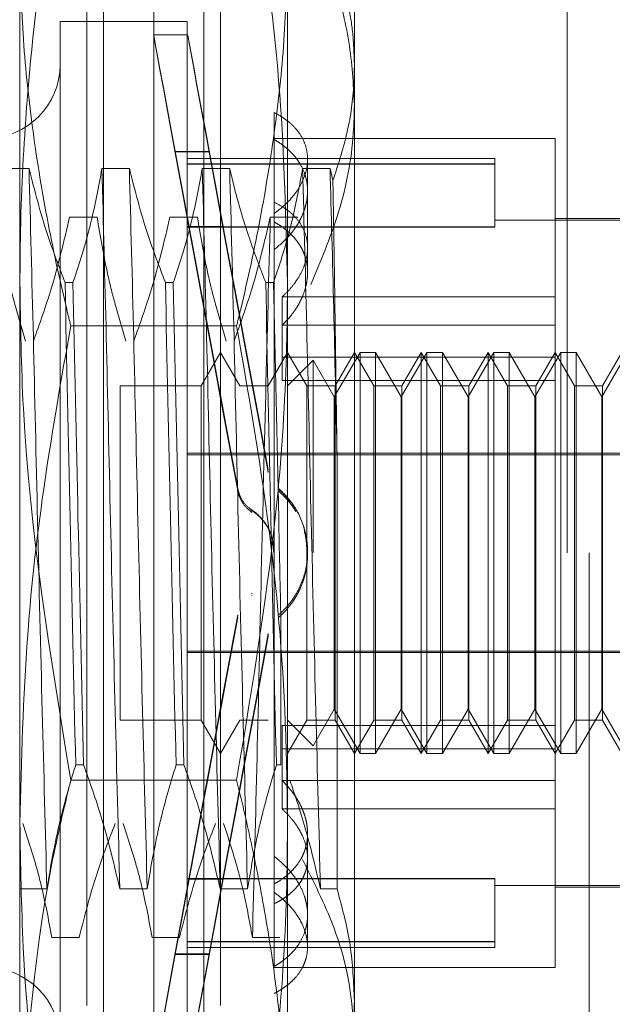
# Model space of a CAD drawing. Units: inches. Extents: x 0 to 23.4, y 0 to 16.5.
# Drawn here: x 11.7 to 11.7, y 7.9 to 8 of the extents above; entities that cross this region are included whole.
import ezdxf

# ---------------------------------------------------------------- set-up
doc = ezdxf.new("R2010")
doc.units = ezdxf.units.IN
doc.header["$MEASUREMENT"] = 0
doc.linetypes.add('HIDDEN', pattern=[0.075, 0.05, -0.025])

msp = doc.modelspace()

# ---------------------------------------------------------------- linework, layer by layer
at = {"color": 7, "linetype": 'HIDDEN', "lineweight": 0}
for p, q in [((11.730098, 4.94503), (11.730098, 10.94503)), ((11.731542, 10.94503), (11.731542, 4.94503)), ((11.694316, 7.962703), (11.694316, 8.002666)), ((11.711813, 8.002666), (11.711813, 7.962703)), ((11.703065, 7.898004), (11.703065, 7.992055)), ((11.69869, 7.915428), (11.69869, 7.988774)), ((11.699784, 7.901285), (11.699784, 7.988774)), ((11.706345, 7.901285), (11.706345, 7.988774)), ((11.707439, 7.988774), (11.707439, 7.915428)), ((11.716188, 7.988337), (11.716188, 7.976915)), ((11.69694, 7.979807), (11.69694, 7.910253)), ((11.705252, 7.979807), (11.69694, 7.979807)), ((11.705252, 7.979807), (11.705252, 7.910253)), ((11.705283, 7.978932), (11.703058, 7.978932)), ((11.716188, 7.976915), (11.716188, 7.915724)), ((11.710939, 7.973852), (11.710939, 7.96798)), ((11.729311, 7.972151), (11.710939, 7.972151)), ((11.729311, 7.961776), (11.729311, 7.972151)), ((11.70538, 7.966378), (11.704473, 7.971288)), ((11.704473, 7.971264), (11.704473, 7.971288)), ((11.704473, 7.971288), (11.706697, 7.971288)), ((11.704473, 7.971264), (11.70538, 7.966354)), ((11.704473, 7.971264), (11.706697, 7.971264)), ((11.707605, 7.966378), (11.706697, 7.971288)), ((11.706697, 7.971264), (11.706697, 7.971288)), ((11.706697, 7.971264), (11.707605, 7.966354)), ((11.725374, 7.970839), (11.705252, 7.970839)), ((11.713126, 7.964998), (11.713126, 7.970795)), ((11.725374, 7.970839), (11.725374, 7.970476)), ((11.69491, 7.970179), (11.693118, 7.970179)), ((11.701471, 7.970179), (11.699679, 7.970179)), ((11.725374, 7.970476), (11.705252, 7.970476)), ((11.725374, 7.970455), (11.705252, 7.970455)), ((11.708033, 7.970179), (11.706241, 7.970179)), ((11.714595, 7.970179), (11.712803, 7.970179)), ((11.714782, 7.969387), (11.714595, 7.970179)), ((11.725374, 7.970476), (11.725374, 7.966359)), ((11.710939, 7.96798), (11.710939, 7.967233)), ((11.697568, 7.967007), (11.69936, 7.967007)), ((11.70413, 7.967007), (11.705922, 7.967007)), ((11.710691, 7.967007), (11.712483, 7.967007)), ((11.710939, 7.967233), (11.710939, 7.925181)), ((11.73806, 7.966793), (11.725374, 7.966793)), ((11.73806, 7.966902), (11.729311, 7.966902)), ((11.725374, 7.966359), (11.705252, 7.966359)), ((11.725374, 7.966338), (11.705252, 7.966338)), ((11.70538, 7.966378), (11.707605, 7.966378)), ((11.70538, 7.966354), (11.707605, 7.966354)), ((11.713126, 7.96338), (11.713126, 7.964998)), ((11.694316, 7.905067), (11.694316, 7.962703)), ((11.697268, 7.962721), (11.697785, 7.962721)), ((11.703829, 7.962721), (11.704347, 7.962721)), ((11.710391, 7.962721), (11.710908, 7.962721)), ((11.711813, 7.962703), (11.711813, 7.905067)), ((11.711455, 7.961776), (11.711455, 7.957848)), ((11.729311, 7.961776), (11.711455, 7.961776)), ((11.729311, 7.957848), (11.729311, 7.961776)), ((11.708488, 7.959889), (11.697641, 7.959889)), ((11.729311, 7.959922), (11.711455, 7.959922)), ((11.707439, 7.958153), (11.706176, 7.955966)), ((11.708702, 7.955966), (11.707439, 7.958153)), ((11.711813, 7.958153), (11.710551, 7.955966)), ((11.729311, 7.957848), (11.711455, 7.957848)), ((11.711455, 7.956311), (11.711455, 7.957848)), ((11.713076, 7.955966), (11.711813, 7.958153)), ((11.716558, 7.958153), (11.714876, 7.955239)), ((11.716188, 7.958153), (11.714925, 7.955966)), ((11.717451, 7.955966), (11.716188, 7.958153)), ((11.716558, 7.931906), (11.716558, 7.958153)), ((11.717568, 7.958153), (11.716558, 7.958153)), ((11.717568, 7.958153), (11.717568, 7.945062)), ((11.71925, 7.955239), (11.717568, 7.958153)), ((11.720932, 7.958153), (11.71925, 7.955239)), ((11.720562, 7.958153), (11.7193, 7.955966)), ((11.720562, 7.931906), (11.720562, 7.958153)), ((11.721825, 7.955966), (11.720562, 7.958153)), ((11.720932, 7.931906), (11.720932, 7.958153)), ((11.721942, 7.958153), (11.720932, 7.958153)), ((11.721942, 7.958153), (11.721942, 7.945062)), ((11.723624, 7.955239), (11.721942, 7.958153)), ((11.725307, 7.958153), (11.723624, 7.955239)), ((11.724937, 7.958153), (11.723674, 7.955966)), ((11.724937, 7.931906), (11.724937, 7.958153)), ((11.7262, 7.955966), (11.724937, 7.958153)), ((11.725307, 7.931906), (11.725307, 7.958153)), ((11.726317, 7.958153), (11.725307, 7.958153)), ((11.726317, 7.958153), (11.726317, 7.945062)), ((11.727999, 7.955239), (11.726317, 7.958153)), ((11.729681, 7.958153), (11.727999, 7.955239)), ((11.729311, 7.958153), (11.728048, 7.955966)), ((11.730574, 7.955966), (11.729311, 7.958153)), ((11.729311, 7.933748), (11.729311, 7.957848)), ((11.729681, 7.931906), (11.729681, 7.958153)), ((11.730691, 7.958153), (11.729681, 7.958153)), ((11.730691, 7.958153), (11.730691, 7.945062)), ((11.732373, 7.955239), (11.730691, 7.958153)), ((11.734055, 7.958153), (11.732373, 7.955239)), ((11.733686, 7.958153), (11.732423, 7.955966)), ((11.713489, 7.957641), (11.711813, 7.955966)), ((11.713489, 7.945061), (11.713489, 7.957641)), ((11.714876, 7.955239), (11.713489, 7.957641)), ((11.700877, 7.955966), (11.700877, 7.934094)), ((11.706176, 7.955966), (11.700877, 7.955966)), ((11.706176, 7.955966), (11.706176, 7.934094)), ((11.710551, 7.955966), (11.708702, 7.955966)), ((11.729311, 7.956311), (11.711455, 7.956311)), ((11.713076, 7.934093), (11.713076, 7.955966)), ((11.714925, 7.955966), (11.713076, 7.955966)), ((11.714925, 7.955966), (11.714925, 7.934094)), ((11.717451, 7.934093), (11.717451, 7.955966)), ((11.7193, 7.955966), (11.717451, 7.955966)), ((11.7193, 7.955966), (11.7193, 7.934094)), ((11.721825, 7.934093), (11.721825, 7.955966)), ((11.723674, 7.955966), (11.721825, 7.955966)), ((11.723674, 7.955966), (11.723674, 7.934094)), ((11.7262, 7.934093), (11.7262, 7.955966)), ((11.728048, 7.955966), (11.7262, 7.955966)), ((11.728048, 7.955966), (11.728048, 7.934094)), ((11.730574, 7.934093), (11.730574, 7.955966)), ((11.732423, 7.955966), (11.730574, 7.955966)), ((11.732423, 7.955966), (11.732423, 7.934094)), ((11.714876, 7.945055), (11.714876, 7.955239)), ((11.71925, 7.945055), (11.71925, 7.955239)), ((11.723624, 7.945055), (11.723624, 7.955239)), ((11.727999, 7.945055), (11.727999, 7.955239)), ((11.732373, 7.945055), (11.732373, 7.955239)), ((11.705252, 7.951551), (11.73806, 7.951551)), ((11.705252, 7.951449), (11.73806, 7.951449)), ((11.715059, 7.923052), (11.715059, 7.951222)), ((11.710558, 7.950467), (11.710558, 7.950437)), ((11.710558, 7.950333), (11.710558, 7.950303)), ((11.708558, 7.949223), (11.708558, 7.949253)), ((11.708558, 7.949087), (11.708558, 7.949117)), ((11.711265, 7.949191), (11.711265, 7.949221)), ((11.711265, 7.949056), (11.711265, 7.949086)), ((11.709488, 7.947669), (11.70933, 7.94782)), ((11.709488, 7.947835), (11.709488, 7.947806)), ((11.709488, 7.947699), (11.709488, 7.947669)), ((11.713126, 7.945083), (11.713126, 7.945113)), ((11.713126, 7.944946), (11.713126, 7.944976)), ((11.714876, 7.93482), (11.714876, 7.945055)), ((11.717568, 7.945062), (11.717568, 7.931906)), ((11.71925, 7.93482), (11.71925, 7.945055)), ((11.721942, 7.945062), (11.721942, 7.931906)), ((11.723624, 7.93482), (11.723624, 7.945055)), ((11.726317, 7.945062), (11.726317, 7.931906)), ((11.727999, 7.93482), (11.727999, 7.945055)), ((11.730691, 7.945062), (11.730691, 7.931906)), ((11.732373, 7.93482), (11.732373, 7.945055)), ((11.709488, 7.94236), (11.709488, 7.94239)), ((11.709488, 7.942224), (11.709488, 7.942254)), ((11.708558, 7.940972), (11.708558, 7.940942)), ((11.711265, 7.941003), (11.711265, 7.940973)), ((11.711376, 7.941052), (11.711376, 7.931166)), ((11.708558, 7.940837), (11.708558, 7.940807)), ((11.711265, 7.940868), (11.711265, 7.940838)), ((11.710558, 7.939726), (11.710558, 7.939757)), ((11.710558, 7.939592), (11.710558, 7.939622)), ((11.705252, 7.93861), (11.73806, 7.93861)), ((11.705252, 7.938508), (11.73806, 7.938508)), ((11.713489, 7.932418), (11.714876, 7.93482)), ((11.714876, 7.93482), (11.716558, 7.931906)), ((11.717568, 7.931906), (11.71925, 7.93482)), ((11.71925, 7.93482), (11.720932, 7.931906)), ((11.721942, 7.931906), (11.723624, 7.93482)), ((11.723624, 7.93482), (11.725307, 7.931906)), ((11.726317, 7.931906), (11.727999, 7.93482)), ((11.727999, 7.93482), (11.729681, 7.931906)), ((11.730691, 7.931906), (11.732373, 7.93482)), ((11.732373, 7.93482), (11.734055, 7.931906)), ((11.700877, 7.934093), (11.706176, 7.934093)), ((11.706176, 7.934093), (11.707439, 7.931906)), ((11.707439, 7.931906), (11.708702, 7.934093)), ((11.708702, 7.934093), (11.710551, 7.934093)), ((11.711813, 7.931906), (11.713076, 7.934093)), ((11.711813, 7.934093), (11.713489, 7.932418)), ((11.713076, 7.934093), (11.714925, 7.934093)), ((11.714925, 7.934093), (11.716188, 7.931906)), ((11.716188, 7.931906), (11.717451, 7.934093)), ((11.717451, 7.934093), (11.7193, 7.934093)), ((11.7193, 7.934093), (11.720562, 7.931906)), ((11.720562, 7.931906), (11.721825, 7.934093)), ((11.721825, 7.934093), (11.723674, 7.934093)), ((11.723674, 7.934093), (11.724937, 7.931906)), ((11.724937, 7.931906), (11.7262, 7.934093)), ((11.7262, 7.934093), (11.728048, 7.934093)), ((11.728048, 7.934093), (11.729311, 7.931906)), ((11.729311, 7.931906), (11.730574, 7.934093)), ((11.730574, 7.934093), (11.732423, 7.934093)), ((11.732423, 7.934093), (11.733686, 7.931906)), ((11.729311, 7.933748), (11.711455, 7.933748)), ((11.711455, 7.933748), (11.711455, 7.930137)), ((11.729311, 7.930137), (11.729311, 7.933748)), ((11.729311, 7.932212), (11.711455, 7.932212)), ((11.716558, 7.931906), (11.717568, 7.931906)), ((11.720932, 7.931906), (11.721942, 7.931906)), ((11.725307, 7.931906), (11.726317, 7.931906)), ((11.729681, 7.931906), (11.730691, 7.931906)), ((11.698481, 7.931166), (11.697964, 7.931166)), ((11.705043, 7.931166), (11.704526, 7.931166)), ((11.711376, 7.931166), (11.711087, 7.931166)), ((11.708488, 7.93017), (11.697641, 7.93017)), ((11.729311, 7.930137), (11.711455, 7.930137)), ((11.711455, 7.928283), (11.711455, 7.930137)), ((11.729311, 7.917908), (11.729311, 7.930137)), ((11.729311, 7.928283), (11.711455, 7.928283)), ((11.713126, 7.921348), (11.713126, 7.926677)), ((11.710939, 7.925181), (11.710939, 7.923376)), ((11.704473, 7.918795), (11.70538, 7.923705)), ((11.70538, 7.923681), (11.704473, 7.918771)), ((11.725374, 7.923722), (11.705252, 7.923722)), ((11.725374, 7.9237), (11.705252, 7.9237)), ((11.70538, 7.923705), (11.707605, 7.923705)), ((11.70538, 7.923681), (11.707605, 7.923681)), ((11.706697, 7.918795), (11.707605, 7.923705)), ((11.707605, 7.923681), (11.706697, 7.918771)), ((11.725374, 7.923722), (11.725374, 7.919605)), ((11.694287, 7.923052), (11.696079, 7.923052)), ((11.700849, 7.923052), (11.702641, 7.923052)), ((11.707411, 7.923052), (11.709203, 7.923052)), ((11.710939, 7.91798), (11.710939, 7.923376)), ((11.713972, 7.923052), (11.715059, 7.923052)), ((11.725374, 7.923267), (11.73806, 7.923267)), ((11.729311, 7.923157), (11.73806, 7.923157)), ((11.713126, 7.919264), (11.713126, 7.921348)), ((11.698191, 7.91988), (11.696399, 7.91988)), ((11.704752, 7.91988), (11.70296, 7.91988)), ((11.711314, 7.91988), (11.709522, 7.91988)), ((11.725374, 7.919605), (11.705252, 7.919605)), ((11.725374, 7.919583), (11.705252, 7.919583)), ((11.705252, 7.91922), (11.725374, 7.91922)), ((11.725374, 7.919605), (11.725374, 7.91922)), ((11.704473, 7.918795), (11.706697, 7.918795)), ((11.704473, 7.918795), (11.704473, 7.918771)), ((11.704473, 7.918771), (11.706697, 7.918771)), ((11.706697, 7.918795), (11.706697, 7.918771)), ((11.710939, 7.917908), (11.729311, 7.917908)), ((11.716188, 7.915724), (11.716188, 7.901723))]:
    msp.add_line(p, q, dxfattribs=at)
for centre, start, end in [((11.692128, 7.976963), 180, 0), ((11.692128, 7.913096), 0, 180)]:
    msp.add_arc(centre, 0.004812, start, end, dxfattribs=at)
for centre, major_axis, start_param, end_param in [((11.709323, 7.94503), (-0.006265, 0.033902), 4.837196, 7.733923), ((11.711547, 7.94503), (-0.006265, 0.033902), 4.873392, 7.697727), ((11.709323, 7.94503), (-0.004042, 0.021872), 4.90521, 6.063745), ((11.709323, 7.94503), (-0.004042, 0.021872), 0.224189, 1.382725), ((11.711547, 7.94503), (-0.004042, 0.021872), 4.962123, 6.063745), ((11.711547, 7.94503), (-0.004042, 0.021872), 0.224189, 1.325811), ((11.709323, 7.94503), (0.006265, 0.033902), 1.690855, 4.587582), ((11.709323, 7.94503), (0.004042, 0.021872), 1.758868, 2.917404), ((11.709323, 7.94503), (0.004042, 0.021872), 3.361033, 4.519568), ((11.711547, 7.94503), (0.006265, 0.033902), 1.727051, 4.551385), ((11.711547, 7.94503), (0.004042, 0.021872), 1.815781, 2.917404), ((11.711547, 7.94503), (0.004042, 0.021872), 3.361033, 4.462655)]:
    msp.add_ellipse(centre, major_axis=major_axis, ratio=0.000439, start_param=start_param, end_param=end_param, dxfattribs=at)
for points, knots in [([(11.694316, 7.962703), (11.694327, 7.964059), (11.694361, 7.96813), (11.69483, 7.97629), (11.695938, 7.985794), (11.697153, 7.992534), (11.697641, 7.995236)], [0, 0, 0, 0, 0.124263, 0.37318, 0.748689, 1, 1, 1, 1]), ([(11.708488, 7.995236), (11.709082, 7.991887), (11.71027, 7.985181), (11.711527, 7.974326), (11.711712, 7.966812), (11.711813, 7.962703)], [0, 0, 0, 0, 0.311312, 0.623389, 1, 1, 1, 1]), ([(11.694316, 7.984992), (11.694355, 7.98299), (11.694435, 7.978981), (11.695066, 7.972967), (11.696037, 7.966959), (11.696977, 7.962603), (11.697552, 7.960251), (11.697641, 7.959889)], [0, 0, 0, 0, 0.2378234, 0.4762167, 0.7160849, 0.9563343, 1, 1, 1, 1]), ([(11.708488, 7.959889), (11.708577, 7.960251), (11.709148, 7.962585), (11.710082, 7.96691), (11.711054, 7.972897), (11.711692, 7.978929), (11.711773, 7.98297), (11.711813, 7.984992)], [0, 0, 0, 0, 0.043666, 0.281719, 0.520105, 0.759773, 1, 1, 1, 1]), ([(11.71378, 7.985115), (11.714134, 7.984243), (11.715017, 7.982065), (11.715971, 7.978463), (11.716115, 7.975718), (11.716188, 7.974336)], [0, 0, 0, 0, 0.2491666, 0.6218794, 1, 1, 1, 1]), ([(11.716188, 7.976915), (11.716171, 7.97754), (11.716136, 7.978792), (11.715861, 7.980671), (11.715423, 7.982547), (11.714918, 7.984118), (11.714546, 7.985057), (11.714417, 7.985381)], [0, 0, 0, 0, 0.2185305, 0.4379412, 0.6598925, 0.8826192, 1, 1, 1, 1]), ([(11.714782, 7.969387), (11.71511, 7.97039), (11.71577, 7.972408), (11.716143, 7.974938), (11.716177, 7.976445), (11.716188, 7.976915)], [0, 0, 0, 0, 0.405392, 0.814593, 1, 1, 1, 1]), ([(11.710939, 7.967233), (11.711198, 7.967431), (11.711724, 7.967833), (11.712331, 7.968532), (11.712789, 7.969279), (11.713064, 7.970041), (11.713157, 7.970804), (11.713064, 7.97153), (11.712791, 7.972214), (11.712346, 7.972834), (11.711737, 7.973396), (11.711207, 7.973699), (11.710939, 7.973852)], [0, 0, 0, 0, 0.09898, 0.200806, 0.299794, 0.40171, 0.499643, 0.600474, 0.697487, 0.797267, 0.897165, 1, 1, 1, 1]), ([(11.716188, 7.974336), (11.716177, 7.973824), (11.71613, 7.971591), (11.715441, 7.967601), (11.714046, 7.964269), (11.71334, 7.962584)], [0, 0, 0, 0, 0.128004, 0.559261, 1, 1, 1, 1]), ([(11.710939, 7.964878), (11.711198, 7.965089), (11.711591, 7.965408), (11.712024, 7.965894), (11.712314, 7.966275), (11.712561, 7.966668), (11.712765, 7.96707), (11.712927, 7.967483), (11.713042, 7.967897), (11.713111, 7.968308), (11.713133, 7.968714), (11.71311, 7.969117), (11.713041, 7.96951), (11.712889, 7.970015), (11.71265, 7.970492), (11.712247, 7.971049), (11.711836, 7.97146), (11.711352, 7.97183), (11.711077, 7.971996), (11.710939, 7.97208)], [0, 0, 0, 0, 0.098917, 0.149658, 0.200771, 0.250286, 0.300151, 0.350563, 0.401729, 0.450716, 0.500051, 0.549928, 0.600547, 0.64907, 0.74722, 0.797301, 0.897135, 0.948377, 1, 1, 1, 1]), ([(11.696079, 7.923052), (11.695979, 7.92685), (11.695778, 7.934453), (11.695466, 7.947041), (11.695195, 7.959432), (11.695005, 7.966588), (11.69491, 7.970179)], [0, 0, 0, 0, 0.25175, 0.504061, 0.751127, 1, 1, 1, 1]), ([(11.697268, 7.962721), (11.696867, 7.963764), (11.69592, 7.966226), (11.695279, 7.968733), (11.69491, 7.970179)], [0, 0, 0, 0, 0.423331, 1, 1, 1, 1]), ([(11.699679, 7.970179), (11.699463, 7.969007), (11.699139, 7.967248), (11.69846, 7.964766), (11.698027, 7.963456), (11.697785, 7.962721)], [0, 0, 0, 0, 0.4680233, 0.7019418, 1, 1, 1, 1]), ([(11.700849, 7.923052), (11.700748, 7.92685), (11.700547, 7.934453), (11.700236, 7.947041), (11.699965, 7.959432), (11.699775, 7.966588), (11.699679, 7.970179)], [0, 0, 0, 0, 0.25175, 0.504061, 0.751127, 1, 1, 1, 1]), ([(11.702641, 7.923052), (11.70254, 7.92685), (11.702339, 7.934453), (11.702028, 7.947041), (11.701757, 7.959432), (11.701567, 7.966588), (11.701471, 7.970179)], [0, 0, 0, 0, 0.25175, 0.504061, 0.751127, 1, 1, 1, 1]), ([(11.703829, 7.962721), (11.703428, 7.963764), (11.702481, 7.966226), (11.701841, 7.968733), (11.701471, 7.970179)], [0, 0, 0, 0, 0.423331, 1, 1, 1, 1]), ([(11.706241, 7.970179), (11.706025, 7.969007), (11.705701, 7.967248), (11.705021, 7.964766), (11.704589, 7.963456), (11.704347, 7.962721)], [0, 0, 0, 0, 0.468023, 0.701942, 1, 1, 1, 1]), ([(11.707411, 7.923052), (11.70731, 7.92685), (11.707109, 7.934453), (11.706797, 7.947041), (11.706527, 7.959432), (11.706337, 7.966588), (11.706241, 7.970179)], [0, 0, 0, 0, 0.25175, 0.504061, 0.751127, 1, 1, 1, 1]), ([(11.709203, 7.923052), (11.709102, 7.92685), (11.708901, 7.934453), (11.708589, 7.947041), (11.708319, 7.959432), (11.708129, 7.966588), (11.708033, 7.970179)], [0, 0, 0, 0, 0.25175, 0.504061, 0.751127, 1, 1, 1, 1]), ([(11.710391, 7.962721), (11.710188, 7.963242), (11.709782, 7.964283), (11.70917, 7.966044), (11.708559, 7.968007), (11.708208, 7.969455), (11.708033, 7.970179)], [0, 0, 0, 0, 0.211607, 0.423308, 0.711486, 1, 1, 1, 1]), ([(11.712803, 7.970179), (11.712601, 7.969076), (11.712271, 7.967272), (11.711592, 7.96479), (11.711136, 7.963411), (11.710908, 7.962721)], [0, 0, 0, 0, 0.440266, 0.719981, 1, 1, 1, 1]), ([(11.713972, 7.923052), (11.713872, 7.92685), (11.713671, 7.934453), (11.713359, 7.947041), (11.713088, 7.959432), (11.712898, 7.966588), (11.712803, 7.970179)], [0, 0, 0, 0, 0.25175, 0.504061, 0.751127, 1, 1, 1, 1]), ([(11.715059, 7.951222), (11.714985, 7.954558), (11.714836, 7.961304), (11.714676, 7.967199), (11.714595, 7.970179)], [0, 0, 0, 0, 0.494457, 1, 1, 1, 1]), ([(11.715059, 7.951222), (11.715035, 7.952847), (11.714987, 7.956118), (11.714922, 7.960796), (11.714853, 7.965271), (11.714806, 7.96801), (11.714782, 7.969387)], [0, 0, 0, 0, 0.253671, 0.51056, 0.753902, 1, 1, 1, 1]), ([(11.710939, 7.96798), (11.711198, 7.967841), (11.711723, 7.967557), (11.712331, 7.967023), (11.712789, 7.966409), (11.713064, 7.965733), (11.713156, 7.965001), (11.713065, 7.964251), (11.712797, 7.963489), (11.712404, 7.962821), (11.711948, 7.962245), (11.71162, 7.961933), (11.711455, 7.961776)], [0, 0, 0, 0, 0.106107, 0.215248, 0.321368, 0.430669, 0.534914, 0.642284, 0.744929, 0.850473, 0.924725, 1, 1, 1, 1]), ([(11.692798, 7.967007), (11.693014, 7.965732), (11.693338, 7.963819), (11.694014, 7.961118), (11.694443, 7.959692), (11.694683, 7.958893)], [0, 0, 0, 0, 0.467931, 0.701808, 1, 1, 1, 1]), ([(11.6952, 7.958893), (11.695604, 7.960025), (11.696557, 7.962703), (11.697198, 7.965432), (11.697568, 7.967007)], [0, 0, 0, 0, 0.422793, 1, 1, 1, 1]), ([(11.69936, 7.967007), (11.699576, 7.965732), (11.6999, 7.963819), (11.700575, 7.961118), (11.701004, 7.959692), (11.701245, 7.958893)], [0, 0, 0, 0, 0.4679313, 0.7018078, 1, 1, 1, 1]), ([(11.701762, 7.958893), (11.702165, 7.960025), (11.703119, 7.962703), (11.70376, 7.965432), (11.70413, 7.967007)], [0, 0, 0, 0, 0.422793, 1, 1, 1, 1]), ([(11.705922, 7.967007), (11.706138, 7.965732), (11.706462, 7.963819), (11.707137, 7.961118), (11.707566, 7.959692), (11.707806, 7.958893)], [0, 0, 0, 0, 0.467931, 0.701808, 1, 1, 1, 1]), ([(11.708324, 7.958893), (11.708727, 7.960025), (11.709681, 7.962703), (11.710321, 7.965432), (11.710691, 7.967007)], [0, 0, 0, 0, 0.422793, 1, 1, 1, 1]), ([(11.710691, 7.967007), (11.710591, 7.96321), (11.71039, 7.955606), (11.710078, 7.943018), (11.709808, 7.930627), (11.709617, 7.923471), (11.709522, 7.91988)], [0, 0, 0, 0, 0.25175, 0.504061, 0.751127, 1, 1, 1, 1]), ([(11.711455, 7.959922), (11.711572, 7.960037), (11.711806, 7.960269), (11.712115, 7.960643), (11.712392, 7.961035), (11.712626, 7.961439), (11.71288, 7.961986), (11.713048, 7.962544), (11.71314, 7.963229), (11.713122, 7.963765), (11.713016, 7.964274), (11.712892, 7.964644), (11.712726, 7.964995), (11.71252, 7.965327), (11.712273, 7.965644), (11.712012, 7.965915), (11.711672, 7.966212), (11.711326, 7.966462), (11.711036, 7.966627), (11.710939, 7.966683)], [0, 0, 0, 0, 0.052512, 0.10538, 0.159376, 0.213767, 0.266281, 0.37315, 0.427649, 0.53141, 0.58409, 0.637547, 0.688972, 0.740747, 0.793057, 0.846092, 0.884302, 0.961237, 1, 1, 1, 1]), ([(11.697641, 7.93017), (11.696306, 7.938253), (11.694524, 7.949049), (11.694357, 7.95996), (11.694316, 7.962703)], [0, 0, 0, 0, 0.748609, 1, 1, 1, 1]), ([(11.697268, 7.962721), (11.697375, 7.957592), (11.697593, 7.947192), (11.697839, 7.936556), (11.697964, 7.931166)], [0, 0, 0, 0, 0.49323, 1, 1, 1, 1]), ([(11.698481, 7.931166), (11.698356, 7.936556), (11.69811, 7.947192), (11.697892, 7.957592), (11.697785, 7.962721)], [0, 0, 0, 0, 0.50677, 1, 1, 1, 1]), ([(11.703829, 7.962721), (11.703937, 7.957592), (11.704154, 7.947192), (11.704401, 7.936556), (11.704526, 7.931166)], [0, 0, 0, 0, 0.49323, 1, 1, 1, 1]), ([(11.705043, 7.931166), (11.704918, 7.936556), (11.704672, 7.947192), (11.704454, 7.957592), (11.704347, 7.962721)], [0, 0, 0, 0, 0.50677, 1, 1, 1, 1]), ([(11.711813, 7.962703), (11.711802, 7.961347), (11.711762, 7.956817), (11.711124, 7.945913), (11.709543, 7.936473), (11.708488, 7.93017)], [0, 0, 0, 0, 0.124282, 0.415383, 1, 1, 1, 1]), ([(11.710391, 7.962721), (11.710498, 7.957592), (11.710716, 7.947192), (11.710962, 7.936556), (11.711087, 7.931166)], [0, 0, 0, 0, 0.4932297, 1, 1, 1, 1]), ([(11.711376, 7.941052), (11.711329, 7.943133), (11.711164, 7.950495), (11.711015, 7.957614), (11.710908, 7.962721)], [0, 0, 0, 0, 0.282644, 1, 1, 1, 1]), ([(11.697641, 7.959889), (11.697048, 7.95654), (11.695859, 7.949835), (11.694602, 7.938979), (11.694417, 7.931465), (11.694316, 7.927356)], [0, 0, 0, 0, 0.311312, 0.623389, 1, 1, 1, 1]), ([(11.711813, 7.927356), (11.711783, 7.929563), (11.711691, 7.93611), (11.710729, 7.946999), (11.709237, 7.955585), (11.708488, 7.959889)], [0, 0, 0, 0, 0.202325, 0.60014, 1, 1, 1, 1]), ([(11.708558, 7.949253), (11.708626, 7.949016), (11.708763, 7.948543), (11.709148, 7.948084), (11.709417, 7.947887), (11.709488, 7.947835)], [0, 0, 0, 0, 0.423997, 0.848079, 1, 1, 1, 1]), ([(11.708558, 7.949117), (11.708626, 7.948881), (11.708762, 7.948408), (11.709148, 7.947948), (11.709418, 7.94775), (11.709488, 7.947699)], [0, 0, 0, 0, 0.424746, 0.849699, 1, 1, 1, 1]), ([(11.708768, 7.948543), (11.708714, 7.948635), (11.708613, 7.948805), (11.708575, 7.948999), (11.708558, 7.949087)], [0, 0, 0, 0, 0.540764, 1, 1, 1, 1]), ([(11.711265, 7.949221), (11.711537, 7.948952), (11.712025, 7.948469), (11.712548, 7.947612), (11.7129, 7.94676), (11.713102, 7.945851), (11.713149, 7.944934), (11.713041, 7.944017), (11.712786, 7.943142), (11.712384, 7.942316), (11.711879, 7.941591), (11.711461, 7.941191), (11.711265, 7.941003)], [0, 0, 0, 0, 0.12325, 0.221354, 0.322328, 0.419913, 0.520389, 0.616944, 0.716295, 0.81298, 0.912409, 1, 1, 1, 1]), ([(11.711265, 7.949191), (11.711536, 7.948921), (11.712241, 7.948215), (11.712981, 7.946797), (11.713059, 7.945627), (11.713096, 7.945079)], [0, 0, 0, 0, 0.248741, 0.648481, 1, 1, 1, 1]), ([(11.712352, 7.947742), (11.712309, 7.947816), (11.712187, 7.948023), (11.711945, 7.948349), (11.71163, 7.948719), (11.711387, 7.948943), (11.711265, 7.949056)], [0, 0, 0, 0, 0.149443, 0.420632, 0.70913, 1, 1, 1, 1]), ([(11.709488, 7.947835), (11.709564, 7.947781), (11.70994, 7.947514), (11.710487, 7.946876), (11.710902, 7.945961), (11.710898, 7.94535), (11.710896, 7.945111)], [0, 0, 0, 0, 0.0875993, 0.4321662, 0.7771097, 1, 1, 1, 1]), ([(11.709488, 7.947806), (11.709565, 7.947751), (11.70994, 7.947484), (11.710488, 7.946846), (11.710902, 7.94593), (11.710898, 7.94532), (11.710896, 7.945081)], [0, 0, 0, 0, 0.087798, 0.432554, 0.77821, 1, 1, 1, 1]), ([(11.711265, 7.940838), (11.711404, 7.940967), (11.711683, 7.941228), (11.712022, 7.941641), (11.712303, 7.942049), (11.71253, 7.94245), (11.712725, 7.942873), (11.712877, 7.943295), (11.712989, 7.94371), (11.713067, 7.944114), (11.713115, 7.944527), (11.713131, 7.944956), (11.713114, 7.945397), (11.713055, 7.945849), (11.71299, 7.946193), (11.712931, 7.946383), (11.712918, 7.946426)], [0, 0, 0, 0, 0.092766, 0.186551, 0.260501, 0.334966, 0.411066, 0.487735, 0.553939, 0.620522, 0.688289, 0.756465, 0.829506, 0.90306, 0.978225, 1, 1, 1, 1]), ([(11.696079, 7.923052), (11.696295, 7.924327), (11.696619, 7.92624), (11.697295, 7.928941), (11.697724, 7.930367), (11.697964, 7.931166)], [0, 0, 0, 0, 0.467931, 0.701808, 1, 1, 1, 1]), ([(11.698481, 7.931166), (11.698884, 7.930034), (11.699838, 7.927356), (11.700479, 7.924627), (11.700849, 7.923052)], [0, 0, 0, 0, 0.422793, 1, 1, 1, 1]), ([(11.702641, 7.923052), (11.702857, 7.924327), (11.703181, 7.92624), (11.703856, 7.928941), (11.704285, 7.930367), (11.704526, 7.931166)], [0, 0, 0, 0, 0.467931, 0.701808, 1, 1, 1, 1]), ([(11.705043, 7.931166), (11.705446, 7.930034), (11.7064, 7.927356), (11.707041, 7.924627), (11.707411, 7.923052)], [0, 0, 0, 0, 0.422793, 1, 1, 1, 1]), ([(11.709203, 7.923052), (11.709419, 7.924327), (11.709742, 7.92624), (11.710418, 7.928941), (11.710847, 7.930367), (11.711087, 7.931166)], [0, 0, 0, 0, 0.467931, 0.701808, 1, 1, 1, 1]), ([(11.694316, 7.905067), (11.69471, 7.911606), (11.695217, 7.920028), (11.697198, 7.928317), (11.697641, 7.93017)], [0, 0, 0, 0, 0.776503, 1, 1, 1, 1]), ([(11.708488, 7.93017), (11.708712, 7.929245), (11.709158, 7.927393), (11.709899, 7.923926), (11.710658, 7.919762), (11.711311, 7.914886), (11.711734, 7.909985), (11.711787, 7.906707), (11.711813, 7.905067)], [0, 0, 0, 0, 0.111662, 0.223352, 0.41689, 0.610645, 0.805168, 1, 1, 1, 1]), ([(11.711455, 7.930137), (11.711572, 7.930022), (11.711806, 7.92979), (11.712115, 7.929416), (11.712392, 7.929024), (11.712626, 7.92862), (11.712816, 7.928211), (11.712963, 7.927798), (11.713066, 7.927379), (11.713122, 7.926965), (11.713134, 7.926427), (11.713057, 7.925907), (11.712892, 7.925416), (11.712671, 7.924947), (11.712367, 7.924513), (11.712012, 7.924144), (11.711673, 7.923847), (11.711326, 7.923597), (11.711036, 7.923432), (11.710939, 7.923376)], [0, 0, 0, 0, 0.052512, 0.105379, 0.159375, 0.213765, 0.266279, 0.319167, 0.373246, 0.427744, 0.479297, 0.584182, 0.637639, 0.688885, 0.793058, 0.846093, 0.884234, 0.961168, 1, 1, 1, 1]), ([(11.711987, 7.930104), (11.712253, 7.929324), (11.713048, 7.926995), (11.713603, 7.924627), (11.713972, 7.923052)], [0, 0, 0, 0, 0.3347297, 1, 1, 1, 1]), ([(11.710939, 7.922079), (11.711071, 7.922146), (11.711335, 7.922282), (11.711695, 7.922514), (11.712024, 7.92277), (11.712314, 7.923047), (11.71256, 7.923342), (11.712765, 7.923655), (11.712927, 7.92399), (11.713042, 7.924338), (11.713111, 7.924695), (11.713133, 7.925059), (11.71311, 7.925436), (11.71302, 7.925938), (11.712841, 7.926444), (11.712581, 7.926938), (11.71231, 7.927357), (11.711948, 7.927815), (11.71162, 7.928126), (11.711455, 7.928283)], [0, 0, 0, 0, 0.052882, 0.106126, 0.16051, 0.215292, 0.268176, 0.321434, 0.37589, 0.430768, 0.482715, 0.535428, 0.588531, 0.642434, 0.745374, 0.797606, 0.850574, 0.924904, 1, 1, 1, 1]), ([(11.694316, 7.927356), (11.694361, 7.924644), (11.694476, 7.917843), (11.69552, 7.906962), (11.696933, 7.898876), (11.697641, 7.894823)], [0, 0, 0, 0, 0.2486, 0.623468, 1, 1, 1, 1]), ([(11.696399, 7.91988), (11.696183, 7.921053), (11.695859, 7.922811), (11.695179, 7.925293), (11.694746, 7.926604), (11.694504, 7.927338)], [0, 0, 0, 0, 0.468023, 0.701942, 1, 1, 1, 1]), ([(11.700549, 7.927338), (11.700148, 7.926296), (11.699201, 7.923833), (11.69856, 7.921326), (11.698191, 7.91988)], [0, 0, 0, 0, 0.423331, 1, 1, 1, 1]), ([(11.70296, 7.91988), (11.702744, 7.921053), (11.70242, 7.922811), (11.70174, 7.925293), (11.701308, 7.926604), (11.701066, 7.927338)], [0, 0, 0, 0, 0.468023, 0.701942, 1, 1, 1, 1]), ([(11.70711, 7.927338), (11.706709, 7.926296), (11.705762, 7.923833), (11.705122, 7.921326), (11.704752, 7.91988)], [0, 0, 0, 0, 0.423331, 1, 1, 1, 1]), ([(11.709522, 7.91988), (11.70932, 7.920983), (11.70899, 7.922787), (11.708311, 7.92527), (11.707855, 7.926648), (11.707627, 7.927338)], [0, 0, 0, 0, 0.4402665, 0.7199813, 1, 1, 1, 1]), ([(11.708488, 7.894823), (11.709562, 7.901249), (11.711174, 7.910903), (11.711772, 7.921809), (11.711805, 7.926215), (11.711813, 7.927356)], [0, 0, 0, 0, 0.596012, 0.895374, 1, 1, 1, 1]), ([(11.710939, 7.91798), (11.711071, 7.918059), (11.711336, 7.918219), (11.711695, 7.918491), (11.712025, 7.918787), (11.712314, 7.919106), (11.712644, 7.919555), (11.712889, 7.920042), (11.713042, 7.920554), (11.713133, 7.92108), (11.713133, 7.921622), (11.713041, 7.922168), (11.712889, 7.922711), (11.712651, 7.923246), (11.712328, 7.923764), (11.712043, 7.924143), (11.711717, 7.924508), (11.711352, 7.924859), (11.711077, 7.925074), (11.710939, 7.925181)], [0, 0, 0, 0, 0.049332, 0.099003, 0.149744, 0.200858, 0.250191, 0.35056, 0.401727, 0.450533, 0.549837, 0.600456, 0.648807, 0.74713, 0.797211, 0.846997, 0.897134, 0.948377, 1, 1, 1, 1]), ([(11.712789, 7.924981), (11.713511, 7.923544), (11.71483, 7.92092), (11.71597, 7.916938), (11.716115, 7.914415), (11.716188, 7.913144)], [0, 0, 0, 0, 0.37558, 0.685542, 1, 1, 1, 1]), ([(11.716188, 7.915724), (11.716138, 7.916949), (11.716039, 7.919415), (11.715387, 7.921835), (11.715059, 7.923052)], [0, 0, 0, 0, 0.496864, 1, 1, 1, 1]), ([(11.710939, 7.916207), (11.711071, 7.916278), (11.711336, 7.916421), (11.711695, 7.916665), (11.712025, 7.916932), (11.712409, 7.917314), (11.712712, 7.917734), (11.712927, 7.918185), (11.71308, 7.918652), (11.713141, 7.919141), (11.71311, 7.919641), (11.713018, 7.920144), (11.712836, 7.920647), (11.712571, 7.921137), (11.712328, 7.921501), (11.712043, 7.921854), (11.711717, 7.922195), (11.711352, 7.922524), (11.711077, 7.922725), (11.710939, 7.922826)], [0, 0, 0, 0, 0.049331, 0.099002, 0.149743, 0.200856, 0.300148, 0.350561, 0.401727, 0.499961, 0.549838, 0.600458, 0.697756, 0.747132, 0.797213, 0.846998, 0.897135, 0.948377, 1, 1, 1, 1]), ([(11.715059, 7.908395), (11.715536, 7.91032), (11.716138, 7.912749), (11.716179, 7.915212), (11.716188, 7.915724)], [0, 0, 0, 0, 0.792225, 1, 1, 1, 1])]:
    msp.add_open_spline(points, degree=3, knots=knots, dxfattribs=at)

doc.saveas('drawing.dxf')
